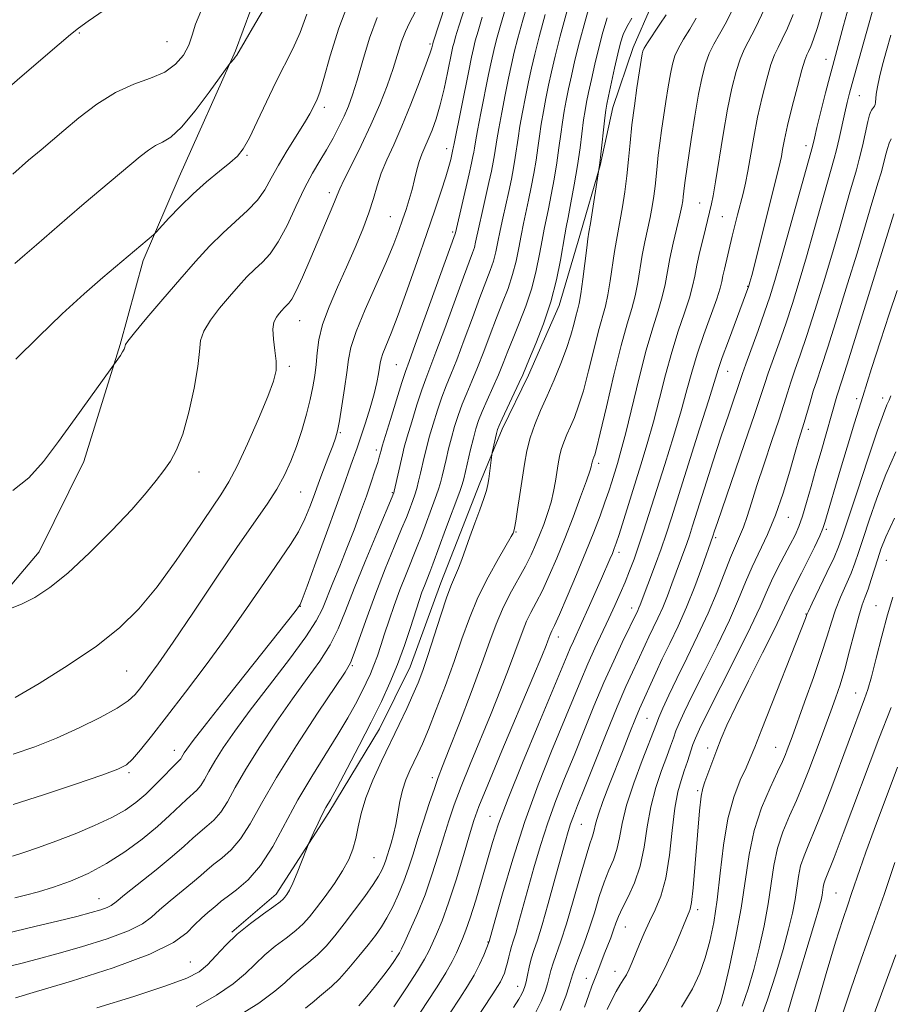
# Model space of a CAD drawing. Extents: x 2159800 to 2162700, y 304800 to 307700.
# Drawn here: x 2161195 to 2161354, y 305680 to 305859 of the extents above; entities that cross this region are included whole.
import ezdxf

# ---------------------------------------------------------------- set-up
doc = ezdxf.new("R2010")
doc.units = 0
doc.header["$MEASUREMENT"] = 0
for name, color, linetype, lineweight in [('BREAKLINE DTM HARD', 7, 'Continuous', 0), ('CONTOUR INDEX', 41, 'Continuous', 13), ('CONTOUR INTERMEDIATE', 44, 'Continuous', 0), ('SPOT ELEVATION DTM', 2, 'Continuous', 13)]:
    doc.layers.add(name, color=color, linetype=linetype, lineweight=lineweight)

msp = doc.modelspace()

# ---------------------------------------------------------------- linework, layer by layer
at = {"layer": 'BREAKLINE DTM HARD'}
for points in [[(2161262.58, 305944.94, 1104.73), (2161256.27, 305912.28, 1102.07), (2161248.84, 305891.33, 1101.9), (2161241.43, 305872.4, 1101.02), (2161234.42, 305853.47, 1100.13), (2161224.14, 305830.53, 1098.83), (2161217.57, 305815.23, 1097.62), (2161213.41, 305799.91, 1096.13), (2161206.78, 305778.56, 1095.36), (2161198.58, 305762.06, 1095), (2161181.87, 305742.4, 1093.34), (2161170.06, 305729.16, 1092.09), (2161157.05, 305717.95, 1091.52), (2161143.71, 305716.43, 1091.56), (2161121.53, 305721.85, 1091.32)], [(2161310.38, 305861.76, 1071.28), (2161307.03, 305854.1, 1070.63), (2161303.29, 305843.17, 1071.36), (2161301.01, 305832.58, 1071.94), (2161297.26, 305819.81, 1072.6), (2161293.51, 305807.05, 1073.48), (2161287.93, 305794.3, 1073.51), (2161283.1, 305784.46, 1073.59), (2161279.01, 305774.62, 1074.5), (2161274.9, 305764.05, 1074.5), (2161271.92, 305756.4, 1074.65), (2161266.32, 305741.09, 1075.01), (2161260.75, 305729.8, 1075.08), (2161251.5, 305714.51, 1075.63), (2161241.88, 305699.6, 1076.55), (2161233.78, 305692.71, 1076.15)]]:
    msp.add_polyline3d(points, dxfattribs=at)
at = {"layer": 'CONTOUR INDEX', "flags": 128}
for points, elevation in [([(2161193.884, 305725.165), (2161197.795, 305726.51), (2161201.783, 305728.102), (2161205.892, 305729.949), (2161209.736, 305731.851), (2161212.8249, 305733.553), (2161214.832, 305734.891), (2161216.104, 305736.061), (2161217.156, 305737.348), (2161218.462, 305739.068), (2161220.342, 305741.664), (2161223.077, 305745.607), (2161226.785, 305751.102), (2161230.93, 305757.287), (2161234.812, 305763.027), (2161240.204, 305770.804), (2161241.974, 305773.533), (2161243.383, 305776.075), (2161244.548, 305778.624), (2161245.569, 305781.32), (2161246.519, 305784.233), (2161247.369, 305787.176), (2161248.065, 305789.895), (2161248.569, 305792.212), (2161248.911, 305794.258), (2161249.138, 305796.243), (2161249.325, 305798.36), (2161249.655, 305800.751), (2161250.338, 305803.543), (2161251.512, 305806.806), (2161253.032, 305810.379), (2161254.68, 305814.043), (2161256.26, 305817.6), (2161257.659, 305820.927), (2161258.787, 305823.92), (2161259.605, 305826.525), (2161260.281, 305828.878), (2161261.035, 305831.166), (2161262.0421, 305833.583), (2161263.31, 305836.356), (2161264.803, 305839.722), (2161266.449, 305843.745), (2161268.021, 305847.809), (2161269.256, 305851.129), (2161269.967, 305853.126), (2161270.27, 305854.065), (2161270.436, 305854.772), (2161270.521, 305855.049), (2161278.561, 305879.659)], 1090), ([(2161194.197, 305814.697), (2161195.998, 305816.265), (2161198.118, 305818.089), (2161203.688, 305822.93), (2161206.799, 305825.611), (2161209.857, 305828.203), (2161217.024, 305834.182), (2161218.544, 305835.364), (2161219.851, 305836.196), (2161221.135, 305836.824), (2161222.627, 305837.743), (2161224.57, 305839.535), (2161227.065, 305842.521), (2161229.657, 305845.966), (2161233.388, 305851.151), (2161233.583, 305851.379), (2161234.124, 305851.973), (2161234.404, 305852.32), (2161234.662, 305852.713), (2161236.203, 305855.342), (2161237.986, 305858.347), (2161240.086, 305861.944)], 1100), ([(2161192.442, 305686.317), (2161195.284, 305686.997), (2161198.25, 305687.7461), (2161201.841, 305688.723), (2161206.319, 305690.024), (2161210.99, 305691.499), (2161214.92, 305692.939), (2161217.46, 305694.202), (2161219.095, 305695.417), (2161220.593, 305696.785), (2161222.5239, 305698.43), (2161226.622, 305701.7711), (2161228.083, 305703.037), (2161229.2539, 305704.079), (2161230.458, 305705.076), (2161231.941, 305706.211), (2161233.632, 305707.685), (2161235.381, 305709.701), (2161237.13, 305712.461), (2161239.184, 305716.142), (2161241.938, 305720.9199), (2161245.574, 305726.738), (2161249.42, 305732.62), (2161254.453, 305740.155), (2161255.413, 305741.831), (2161256.125, 305743.616), (2161258.454, 305750.247), (2161260.036, 305754.551), (2161261.765, 305758.961), (2161263.422, 305763.019), (2161264.763, 305766.257), (2161265.618, 305768.3621), (2161266.113, 305769.637), (2161266.787, 305771.444), (2161267.148, 305772.468), (2161267.513, 305773.64), (2161267.867, 305774.9771), (2161268.2101, 305776.422), (2161268.883, 305779.384), (2161269.282, 305781.013), (2161269.809, 305782.973), (2161270.506, 305785.363), (2161271.308, 305787.928), (2161272.1239, 305790.325), (2161272.904, 305792.363), (2161273.753, 305794.445), (2161274.818, 305797.123), (2161276.181, 305800.737), (2161277.669, 305804.763), (2161279.048, 305808.463), (2161280.938, 305813.384), (2161281.524, 305815.134), (2161281.959, 305816.842), (2161282.33, 305818.656), (2161282.73, 305820.685), (2161283.225, 305822.9869), (2161284.312, 305827.849), (2161284.782, 305830.089), (2161285.176, 305832.1369), (2161285.493, 305834.009), (2161286.009, 305837.579), (2161286.349, 305839.714), (2161286.821, 305842.303), (2161287.3749, 305845.123), (2161287.933, 305847.858), (2161288.456, 305850.325), (2161289.051, 305852.89), (2161289.8619, 305856.054), (2161290.971, 305860.101)], 1080), ([(2161247.224, 305678.809), (2161248.826, 305680.085), (2161249.772, 305680.952), (2161251.937, 305682.768), (2161253.399, 305684.173), (2161255.141, 305686.1), (2161256.969, 305688.284), (2161258.638, 305690.364), (2161259.969, 305692.087), (2161261.06, 305693.639), (2161262.074, 305695.311), (2161263.133, 305697.323), (2161264.196, 305699.597), (2161265.18, 305701.982), (2161266.035, 305704.381), (2161266.844, 305706.915), (2161267.726, 305709.757), (2161268.751, 305712.973), (2161269.806, 305716.19), (2161270.732, 305718.924), (2161271.455, 305720.941), (2161272.243, 305722.99), (2161273.45, 305726.068), (2161275.293, 305730.809), (2161277.436, 305736.405), (2161279.408, 305741.688), (2161280.868, 305745.773), (2161282.008, 305748.912), (2161283.149, 305751.643), (2161284.523, 305754.381), (2161287.339, 305759.485), (2161288.388, 305761.535), (2161289.2141, 305763.352), (2161289.949, 305765.143), (2161290.691, 305767.066), (2161291.404, 305769.087), (2161292.02, 305771.125), (2161292.488, 305773.1), (2161292.832, 305774.956), (2161293.309, 305778.1279), (2161293.549, 305779.477), (2161293.877, 305780.772), (2161294.34, 305782.091), (2161294.92, 305783.474), (2161295.578, 305784.9571), (2161296.29, 305786.616), (2161297.066, 305788.694), (2161297.929, 305791.474), (2161298.881, 305795.077), (2161299.84, 305798.957), (2161300.704, 305802.404), (2161301.9459, 305806.914), (2161302.41, 305808.972), (2161302.834, 305811.529), (2161303.598, 305816.881), (2161303.946, 305818.921), (2161304.6631, 305822.628), (2161305.067, 305825.012), (2161305.475, 305827.763), (2161305.843, 305830.693), (2161306.147, 305833.662), (2161306.4381, 305836.722), (2161306.785, 305839.975), (2161307.228, 305843.433), (2161307.702, 305846.742), (2161308.653, 305852.945), (2161308.764, 305853.411), (2161309.035, 305853.999), (2161309.636, 305854.978), (2161311.889, 305858.337), (2161313.024, 305860.081)], 1070), ([(2161277.654, 305675.722), (2161281.402, 305681.412), (2161282.264, 305682.751), (2161282.776, 305683.62), (2161283.171, 305684.404), (2161283.507, 305685.221), (2161283.797, 305686.124), (2161284.056, 305687.141), (2161284.299, 305688.194), (2161284.541, 305689.181), (2161284.8049, 305690.066), (2161285.133, 305691.075), (2161285.576, 305692.502), (2161286.173, 305694.58), (2161288.89, 305704.419), (2161290.09, 305708.513), (2161291.432, 305712.667), (2161292.91, 305716.716), (2161294.511, 305720.756), (2161296.217, 305724.948), (2161298.009, 305729.388), (2161299.846, 305733.904), (2161301.687, 305738.262), (2161303.466, 305742.226), (2161305.037, 305745.56), (2161307.854, 305751.409), (2161308.055, 305751.862), (2161308.273, 305752.408), (2161311.097, 305759.839), (2161312.126, 305762.65), (2161313.027, 305765.276), (2161314.002, 305768.293), (2161319.146, 305784.4939), (2161320.818, 305789.805), (2161322.53, 305795.3359), (2161323.278, 305797.525), (2161324.4, 305800.594), (2161328.148, 305810.601), (2161328.332, 305811.268), (2161328.646, 305812.481), (2161333.482, 305831.666), (2161333.849, 305833.174), (2161334.064, 305834.219), (2161334.288, 305835.4859), (2161334.6351, 305837.299), (2161335.203, 305839.896), (2161336.04, 305843.337), (2161336.979, 305846.977), (2161337.801, 305849.993), (2161338.346, 305851.798), (2161338.702, 305852.734), (2161339.015, 305853.379), (2161339.413, 305854.251), (2161339.947, 305855.639), (2161340.646, 305857.775), (2161341.541, 305860.831)], 1060), ([(2161302.299, 305678.573), (2161303.123, 305680.361), (2161303.906, 305681.876), (2161304.601, 305683.05), (2161305.216, 305684.01), (2161305.77, 305684.929), (2161306.29, 305685.964), (2161306.829, 305687.1999), (2161308.18, 305690.507), (2161309.039, 305692.521), (2161310.006, 305694.618), (2161311.052, 305696.761), (2161312.077, 305699.262), (2161312.964, 305702.519), (2161313.632, 305706.728), (2161314.153, 305711.2691), (2161314.638, 305715.318), (2161315.172, 305718.2669), (2161315.75, 305720.373), (2161316.343, 305722.109), (2161316.923, 305723.841), (2161317.93, 305726.929), (2161318.372, 305728.116), (2161319.128, 305729.757), (2161320.61, 305732.721), (2161323.042, 305737.508), (2161325.892, 305743.154), (2161328.442, 305748.328), (2161330.163, 305752.037), (2161331.292, 305754.631), (2161332.256, 305756.797), (2161333.381, 305759.066), (2161334.585, 305761.3509), (2161335.685, 305763.408), (2161336.551, 305765.0989), (2161337.258, 305766.7), (2161337.932, 305768.591), (2161338.676, 305771.055), (2161339.498, 305773.985), (2161340.381, 305777.175), (2161341.298, 305780.4141), (2161344.209, 305790.509), (2161345.167, 305793.472), (2161346.38, 305797.288), (2161348.338, 305803.538), (2161354.61, 305823.73)], 1050), ([(2161330.0949, 305676.311), (2161331.556, 305680.325), (2161333.055, 305685.011), (2161334.388, 305689.531), (2161335.392, 305693.229), (2161336.0941, 305696.181), (2161336.565, 305698.646), (2161337.183, 305702.874), (2161337.584, 305704.769), (2161338.204, 305706.635), (2161339.083, 305708.77), (2161340.24, 305711.522), (2161341.669, 305715.11), (2161343.25, 305719.224), (2161349.261, 305735.234), (2161349.846, 305736.979), (2161350.507, 305739.3029), (2161351.387, 305742.7001), (2161352.409, 305746.6969), (2161353.439, 305750.578), (2161354.383, 305753.805)], 1040)]:
    msp.add_lwpolyline(points, dxfattribs=dict(at, elevation=elevation))
at = {"layer": 'CONTOUR INTERMEDIATE', "flags": 128}
for points, elevation in [([(2161188.708, 305691.5581), (2161198.059, 305693.771), (2161201.972, 305694.712), (2161205.468, 305695.575), (2161208.082, 305696.26), (2161209.869, 305696.784), (2161211.015, 305697.194), (2161211.768, 305697.586), (2161212.639, 305698.247), (2161214.202, 305699.514), (2161219.958, 305704.0759), (2161222.9041, 305706.478), (2161225.095, 305708.382), (2161226.676, 305709.835), (2161227.967, 305710.994), (2161229.233, 305712.028), (2161230.499, 305713.147), (2161231.733, 305714.568), (2161232.955, 305716.497), (2161234.3911, 305719.069), (2161236.315, 305722.408), (2161238.897, 305726.525), (2161241.869, 305730.993), (2161244.859, 305735.276), (2161247.547, 305738.964), (2161249.842, 305742.161), (2161251.708, 305745.093), (2161253.174, 305748.02), (2161254.522, 305751.313), (2161256.099, 305755.372), (2161258.112, 305760.348), (2161260.213, 305765.405), (2161263.324, 305772.829), (2161263.403, 305773.15), (2161264.903, 305779.81), (2161265.247, 305781.157), (2161265.785, 305783.05), (2161266.6039, 305785.786), (2161267.561, 305788.878), (2161268.457, 305791.643), (2161269.175, 305793.671), (2161271.019, 305798.503), (2161272.621, 305802.848), (2161276.028, 305812.17), (2161277.691, 305816.614), (2161278.028, 305817.615), (2161278.268, 305818.5591), (2161278.901, 305821.545), (2161279.457, 305824.009), (2161280.701, 305829.441), (2161281.155, 305831.538), (2161281.476, 305833.163), (2161281.704, 305834.496), (2161282.114, 305837.239), (2161282.472, 305839.327), (2161283.019, 305842.209), (2161283.665, 305845.4659), (2161284.287, 305848.52), (2161284.804, 305850.985), (2161285.3189, 305853.226), (2161285.977, 305855.797), (2161286.881, 305859.091), (2161287.958, 305862.85)], 1082), ([(2161193.811, 305773.246), (2161196.748, 305775.602), (2161199.391, 305778.584), (2161202.127, 305782.231), (2161205.183, 305786.439), (2161212.974, 305797.247), (2161213.43, 305797.9031), (2161213.836, 305798.542), (2161214.093, 305799.046), (2161214.223, 305799.411), (2161214.274, 305799.665), (2161214.354, 305799.908), (2161214.804, 305800.546), (2161216.025, 305802.061), (2161218.266, 305804.753), (2161221.178, 305808.198), (2161224.26, 305811.791), (2161227.111, 305815.035), (2161229.718, 305817.862), (2161232.169, 305820.311), (2161236.643, 305824.362), (2161238.426, 305826.224), (2161239.795, 305828.156), (2161240.978, 305830.2631), (2161242.275, 305832.645), (2161243.882, 305835.324), (2161247.045, 305840.33), (2161248.032, 305842.01), (2161248.634, 305843.152), (2161249.368, 305844.677), (2161249.834, 305845.943), (2161250.58, 305848.434), (2161251.737, 305852.563), (2161253.308, 305857.644), (2161255.27, 305862.717)], 1096), ([(2161193.859, 305715.974), (2161199.393, 305717.7369), (2161205.212, 305719.685), (2161210.0409, 305721.353), (2161212.967, 305722.432), (2161214.535, 305723.246), (2161215.653, 305724.276), (2161217.099, 305725.948), (2161219.1241, 305728.46), (2161221.85, 305731.956), (2161225.299, 305736.458), (2161229.091, 305741.496), (2161232.748, 305746.482), (2161235.891, 305750.931), (2161240.798, 305758.084), (2161242.773, 305760.903), (2161244.479, 305763.401), (2161245.9131, 305765.761), (2161247.078, 305768.1), (2161247.9851, 305770.2681), (2161248.647, 305772.047), (2161249.498, 305774.417), (2161249.995, 305775.736), (2161251.499, 305779.604), (2161252.202, 305781.447), (2161252.686, 305782.829), (2161253.035, 305784.156), (2161253.3901, 305785.996), (2161253.849, 305788.718), (2161254.341, 305791.877), (2161254.755, 305794.828), (2161255.054, 305797.157), (2161255.507, 305799.387), (2161256.461, 305802.272), (2161258.119, 305806.296), (2161261.993, 305815.074), (2161263.336, 305818.288), (2161264.247, 305820.6819), (2161264.933, 305822.649), (2161265.564, 305824.521), (2161266.155, 305826.372), (2161266.683, 305828.212), (2161267.137, 305830.034), (2161267.554, 305831.765), (2161267.982, 305833.3149), (2161268.461, 305834.643), (2161269.0051, 305835.904), (2161269.6209, 305837.302), (2161270.309, 305839.013), (2161271.04, 305841.11), (2161271.782, 305843.6401), (2161272.497, 305846.5581), (2161273.128, 305849.457), (2161273.929, 305853.359), (2161274.132, 305854.283), (2161274.321, 305855.028), (2161274.611, 305856.06), (2161275.211, 305858.017), (2161276.349, 305861.586)], 1088), ([(2161209.146, 305678.88), (2161215.904, 305680.977), (2161221.735, 305682.902), (2161225.539, 305684.327), (2161227.782, 305685.484), (2161229.317, 305686.739), (2161230.873, 305688.371), (2161232.659, 305690.292), (2161234.76, 305692.327), (2161237.171, 305694.298), (2161239.5471, 305696.035), (2161241.454, 305697.369), (2161242.587, 305698.198), (2161243.149, 305698.6871), (2161243.466, 305699.065), (2161243.82, 305699.558), (2161244.294, 305700.359), (2161244.921, 305701.655), (2161245.702, 305703.514), (2161246.497, 305705.536), (2161247.501, 305708.164), (2161247.757, 305708.78), (2161248.739, 305710.927), (2161249.517, 305712.588), (2161250.286, 305714.159), (2161250.956, 305715.417), (2161251.751, 305716.837), (2161252.976, 305719.07), (2161254.818, 305722.54), (2161257.017, 305726.761), (2161259.197, 305731.021), (2161261.062, 305734.779), (2161262.636, 305738.17), (2161264.018, 305741.502), (2161265.283, 305744.967), (2161266.399, 305748.304), (2161267.974, 305753.2101), (2161268.474, 305754.698), (2161268.909, 305755.8979), (2161269.877, 305758.358), (2161270.457, 305759.862), (2161272.7529, 305766.133), (2161275.376, 305773.0711), (2161275.833, 305774.3801), (2161276.124, 305775.406), (2161277.351, 305780.725), (2161277.8581, 305782.82), (2161278.31, 305784.517), (2161278.801, 305786.027), (2161279.458, 305787.69), (2161280.362, 305789.747), (2161281.402, 305792.053), (2161282.4171, 305794.364), (2161283.3, 305796.516), (2161284.143, 305798.6661), (2161285.09, 305801.047), (2161286.2291, 305803.83), (2161287.431, 305806.924), (2161288.515, 305810.173), (2161289.34, 305813.408), (2161289.94, 305816.414), (2161290.389, 305818.964), (2161290.762, 305820.943), (2161291.5349, 305824.667), (2161292.037, 305827.193), (2161292.575, 305830.086), (2161293.072, 305833.034), (2161293.47, 305835.776), (2161293.797, 305838.26), (2161294.102, 305840.487), (2161294.426, 305842.491), (2161294.793, 305844.439), (2161295.225, 305846.533), (2161295.743, 305848.951), (2161296.392, 305851.787), (2161297.216, 305855.108), (2161298.228, 305858.872), (2161299.297, 305862.586)], 1076), ([(2161263.357, 305679.046), (2161265.638, 305682.527), (2161267.649, 305685.661), (2161268.935, 305687.791), (2161269.7039, 305689.2399), (2161270.33, 305690.582), (2161271.123, 305692.326), (2161272.132, 305694.742), (2161273.338, 305698.038), (2161274.694, 305702.241), (2161276.028, 305706.663), (2161277.137, 305710.433), (2161277.943, 305713.068), (2161278.871, 305715.628), (2161280.471, 305719.561), (2161283.066, 305725.7599), (2161288.701, 305739.132), (2161290.324, 305743.018), (2161291.121, 305744.9729), (2161291.462, 305745.863), (2161291.815, 305746.845), (2161291.971, 305747.217), (2161292.195, 305747.677), (2161292.655, 305748.649), (2161293.543, 305750.63), (2161294.966, 305753.912), (2161296.6909, 305757.974), (2161298.398, 305762.093), (2161299.829, 305765.676), (2161300.968, 305768.6619), (2161301.857, 305771.121), (2161302.547, 305773.139), (2161303.107, 305774.867), (2161304.142, 305778.186), (2161304.79, 305780.459), (2161305.655, 305783.807), (2161308.089, 305793.847), (2161309.394, 305798.902), (2161310.574, 305802.937), (2161311.568, 305806.065), (2161312.334, 305808.611), (2161312.863, 305810.882), (2161313.73, 305815.587), (2161314.326, 305818.3771), (2161315.523, 305823.525), (2161315.874, 305825.122), (2161316.062, 305826.131), (2161316.159, 305826.846), (2161316.37, 305828.932), (2161316.484, 305829.804), (2161317.604, 305837.285), (2161318.274, 305841.566), (2161318.956, 305845.609), (2161319.581, 305848.754), (2161320.201, 305851.112), (2161320.902, 305852.984), (2161321.757, 305854.677), (2161322.794, 305856.499), (2161324.0261, 305858.761), (2161325.431, 305861.6271)], 1066), ([(2161285.191, 305678.929), (2161286.143, 305680.466), (2161286.694, 305681.43), (2161287.029, 305682.115), (2161287.254, 305682.768), (2161287.4579, 305683.623), (2161287.714, 305684.842), (2161288.037, 305686.309), (2161288.428, 305687.836), (2161288.902, 305689.351), (2161289.529, 305691.244), (2161290.391, 305694.019), (2161291.52, 305697.944), (2161292.74, 305702.343), (2161294.598, 305709.1329), (2161295.145, 305711.043), (2161295.6, 305712.466), (2161296.113, 305713.863), (2161296.885, 305715.816), (2161298.133, 305718.937), (2161299.967, 305723.555), (2161302.091, 305728.867), (2161304.104, 305733.792), (2161305.693, 305737.491), (2161306.886, 305740.112), (2161307.799, 305742.048), (2161309.212, 305745.114), (2161309.903, 305746.585), (2161310.685, 305748.192), (2161311.536, 305749.972), (2161312.407, 305751.935), (2161313.259, 305754.07), (2161314.077, 305756.267), (2161314.852, 305758.393), (2161316.784, 305763.6051), (2161317.272, 305765.03), (2161317.854, 305766.834), (2161320.033, 305773.683), (2161321.575, 305778.48), (2161323.099, 305783.162), (2161324.388, 305787.042), (2161326.953, 305794.607), (2161327.5759, 305796.348), (2161329.823, 305802.49), (2161331.009, 305805.798), (2161331.975, 305808.635), (2161332.898, 305811.608), (2161334.0409, 305815.572), (2161335.562, 305821.002), (2161339.715, 305836.025), (2161340.08, 305837.567), (2161340.55, 305839.479), (2161342.143, 305845.821), (2161342.901, 305848.793), (2161343.428, 305850.814), (2161345.407, 305858.129), (2161346.621, 305862.503)], 1058), ([(2161288.939, 305677.46), (2161290.225, 305680.029), (2161290.966, 305681.859), (2161291.39, 305683.247), (2161292.012, 305685.691), (2161292.425, 305687.064), (2161293.8239, 305691.048), (2161294.853, 305694.234), (2161296.082, 305698.408), (2161297.338, 305702.825), (2161298.407, 305706.532), (2161299.131, 305708.832), (2161299.562, 305710.055), (2161299.804, 305710.785), (2161300.212, 305712.623), (2161300.68, 305714.232), (2161301.489, 305716.5241), (2161302.578, 305719.377), (2161305.166, 305725.962), (2161306.42, 305729.123), (2161307.46, 305731.7), (2161308.198, 305733.461), (2161311.133, 305739.997), (2161312.328, 305742.542), (2161313.713, 305745.387), (2161315.217, 305748.535), (2161316.759, 305752.008), (2161318.246, 305755.7319), (2161319.548, 305759.248), (2161321.569, 305764.945), (2161321.876, 305765.898), (2161322.396, 305767.441), (2161327.364, 305781.868), (2161329.175, 305787.166), (2161330.323, 305790.605), (2161331.032, 305792.773), (2161331.68, 305794.689), (2161333.657, 305800.228), (2161334.8519, 305803.67), (2161336.066, 305807.361), (2161337.318, 305811.39), (2161338.654, 305815.904), (2161340.078, 305820.895), (2161343.714, 305833.842), (2161344.111, 305835.404), (2161344.592, 305837.489), (2161345.644, 305842.173), (2161346.087, 305844.062), (2161346.509, 305845.737), (2161346.986, 305847.502), (2161349.14, 305855.145), (2161350.086, 305858.583), (2161351.1309, 305862.337)], 1056), ([(2161191.6711, 305845.579), (2161195.108, 305848.565), (2161202.275, 305854.725), (2161204.3201, 305856.461), (2161205.759, 305857.594), (2161207.566, 305858.8779), (2161210.45, 305860.905)], 1104), ([(2161193.741, 305706.555), (2161195.828, 305707.23), (2161198.48, 305708.149), (2161201.634, 305709.302), (2161205.1661, 305710.661), (2161208.717, 305712.128), (2161211.866, 305713.584), (2161214.3161, 305714.955), (2161216.268, 305716.343), (2161218.0479, 305717.891), (2161219.884, 305719.666), (2161224.233, 305724.07), (2161224.437, 305724.303), (2161224.606, 305724.568), (2161225.069, 305725.384), (2161225.532, 305726.086), (2161226.69, 305727.64), (2161229.134, 305730.776), (2161233.144, 305735.845), (2161245.347, 305751.214), (2161246.137, 305752.275), (2161246.231, 305752.469), (2161246.595, 305753.407), (2161247.504, 305755.844), (2161249.109, 305760.1919), (2161251.045, 305765.474), (2161252.823, 305770.3699), (2161254.0699, 305773.868), (2161255.473, 305777.869), (2161256.635, 305781.035), (2161257.342, 305783.059), (2161258.174, 305785.596), (2161259.024, 305788.351), (2161259.753, 305790.922), (2161260.256, 305792.987), (2161260.562, 305794.549), (2161260.734, 305795.692), (2161260.843, 305796.529), (2161260.999, 305797.3), (2161261.321, 305798.277), (2161262.839, 305801.982), (2161264.131, 305805.319), (2161265.787, 305809.878), (2161267.61, 305815.071), (2161269.354, 305820.133), (2161270.817, 305824.432), (2161271.967, 305827.876), (2161272.814, 305830.509), (2161273.377, 305832.393), (2161273.721, 305833.665), (2161274.126, 305835.471), (2161274.168, 305835.727), (2161274.326, 305836.558), (2161276.995, 305849.845), (2161277.501, 305852.305), (2161277.855, 305853.897), (2161278.2061, 305855.285), (2161278.701, 305857.07), (2161279.46, 305859.628)], 1086), ([(2161193.798, 305830.99), (2161196.69, 305833.511), (2161198.953, 305835.456), (2161203.097, 305838.955), (2161205.873, 305841.265), (2161209.106, 305843.732), (2161212.521, 305845.8809), (2161215.859, 305847.386), (2161218.918, 305848.497), (2161221.513, 305849.613), (2161223.502, 305851.04), (2161224.932, 305852.724), (2161225.895, 305854.521), (2161226.528, 305856.344), (2161227.142, 305858.331), (2161228.091, 305860.68)], 1102), ([(2161194.171, 305698.969), (2161196.084, 305699.432), (2161198.474, 305700.069), (2161201.246, 305700.916), (2161204.308, 305702.014), (2161207.565, 305703.421), (2161210.922, 305705.195), (2161214.266, 305707.347), (2161217.418, 305709.681), (2161220.178, 305711.954), (2161222.401, 305713.956), (2161225.477, 305716.912), (2161227.366, 305718.608), (2161228.085, 305719.435), (2161228.781, 305720.533), (2161229.597, 305721.9959), (2161230.692, 305723.896), (2161232.219, 305726.311), (2161234.319, 305729.366), (2161237.128, 305733.192), (2161240.64, 305737.774), (2161244.271, 305742.49), (2161247.291, 305746.571), (2161249.187, 305749.486), (2161250.292, 305751.674), (2161252.217, 305756.434), (2161253.466, 305759.488), (2161254.787, 305762.777), (2161256.073, 305766.109), (2161257.267, 305769.323), (2161258.324, 305772.264), (2161259.205, 305774.796), (2161259.895, 305776.8509), (2161260.388, 305778.379), (2161260.688, 305779.366), (2161260.845, 305779.94), (2161260.9981, 305780.572), (2161261.222, 305781.3431), (2161262.702, 305786.208), (2161263.815, 305789.828), (2161264.79, 305792.961), (2161265.446, 305794.979), (2161266.105, 305796.836), (2161267.219, 305799.883), (2161274.532, 305820.095), (2161274.577, 305820.276), (2161277.089, 305831.032), (2161277.528, 305832.986), (2161277.776, 305834.189), (2161277.915, 305834.984), (2161278.029, 305835.737), (2161278.22, 305836.898), (2161278.596, 305838.94), (2161279.217, 305842.116), (2161280.641, 305849.183), (2161281.153, 305851.645), (2161281.5871, 305853.562), (2161282.092, 305855.541), (2161282.791, 305858.081), (2161283.709, 305861.239)], 1084), ([(2161194.226, 305735.493), (2161198.615, 305738.089), (2161203.92, 305741.378), (2161209.0771, 305744.868), (2161213.284, 305748.215), (2161216.792, 305751.69), (2161220.115, 305755.7131), (2161223.607, 305760.495), (2161226.9811, 305765.397), (2161231.755, 305772.481), (2161233.23, 305774.85), (2161234.738, 305777.715), (2161236.64, 305781.77), (2161238.66, 305786.338), (2161240.358, 305790.398), (2161241.397, 305793.208), (2161241.846, 305795.141), (2161241.871, 305796.848), (2161241.646, 305798.815), (2161241.375, 305800.873), (2161241.264, 305802.685), (2161241.466, 305804), (2161241.895, 305804.9009), (2161242.409, 305805.558), (2161242.894, 305806.11), (2161243.338, 305806.591), (2161244.179, 305807.431), (2161244.724, 305808.195), (2161245.523, 305809.697), (2161246.656, 305812.184), (2161248.003, 305815.31), (2161251.727, 305824.041), (2161252.51, 305825.915), (2161253.005, 305827.174), (2161253.483, 305828.332), (2161254.287, 305830.035), (2161255.651, 305832.744), (2161257.379, 305836.203), (2161259.166, 305839.972), (2161260.761, 305843.667), (2161262.107, 305847.125), (2161263.199, 305850.24), (2161264.761, 305855.172), (2161265.438, 305856.996), (2161266.213, 305858.569), (2161267.288, 305860.693)], 1092), ([(2161194.294, 305680.731), (2161198.099, 305681.843), (2161204.522, 305683.779), (2161212.106, 305686.213), (2161218.825, 305688.685), (2161223.152, 305690.818), (2161225.55, 305692.587), (2161226.983, 305694.056), (2161228.235, 305695.277), (2161229.387, 305696.275), (2161230.341, 305697.064), (2161231.071, 305697.691), (2161231.832, 305698.3231), (2161232.949, 305699.159), (2161234.649, 305700.3951), (2161236.765, 305702.223), (2161239.029, 305704.834), (2161241.24, 305708.328), (2161245.804, 305716.807), (2161248.341, 305721.111), (2161253.137, 305728.744), (2161254.938, 305731.776), (2161256.326, 305734.295), (2161257.413, 305736.397), (2161258.302, 305738.188), (2161259.052, 305739.803), (2161259.71, 305741.3911), (2161260.327, 305743.084), (2161260.958, 305744.972), (2161261.661, 305747.131), (2161262.479, 305749.606), (2161263.413, 305752.318), (2161264.449, 305755.154), (2161265.559, 305757.996), (2161267.61, 305763.06), (2161268.37, 305765.0159), (2161270.892, 305771.785), (2161271.445, 305773.356), (2161271.85, 305774.678), (2161272.167, 305775.914), (2161272.862, 305778.958), (2161273.316, 305780.869), (2161273.833, 305782.897), (2161274.408, 305784.94), (2161275.055, 305786.978), (2161275.791, 305789.008), (2161276.633, 305791.055), (2161277.578, 305793.249), (2161278.618, 305795.744), (2161279.74, 305798.627), (2161280.906, 305801.715), (2161282.0691, 305804.755), (2161283.181, 305807.5539), (2161284.185, 305810.154), (2161285.0191, 305812.653), (2161285.649, 305815.125), (2161286.135, 305817.535), (2161286.56, 305819.824), (2161286.994, 305821.965), (2161287.924, 305826.258), (2161288.41, 305828.641), (2161288.875, 305831.112), (2161289.282, 305833.522), (2161289.61, 305835.766), (2161289.903, 305837.92), (2161290.225, 305840.101), (2161290.623, 305842.397), (2161291.084, 305844.781), (2161291.579, 305847.195), (2161292.106, 305849.6609), (2161292.773, 305852.519), (2161293.713, 305856.1901), (2161294.985, 305860.843)], 1078), ([(2161194.374, 305797.208), (2161198.469, 305801.312), (2161202.808, 305805.513), (2161206.815, 305809.177), (2161210.205, 305812.121), (2161219.49, 305819.928), (2161219.95, 305820.393), (2161222.277, 305822.9521), (2161224.32, 305825.102), (2161226.691, 305827.417), (2161229.165, 305829.5991), (2161231.493, 305831.515), (2161233.418, 305833.077), (2161234.786, 305834.301), (2161235.851, 305835.629), (2161236.969, 305837.6089), (2161238.406, 305840.599), (2161240.076, 305844.192), (2161241.803, 305847.794), (2161244.93, 305853.875), (2161246.26, 305856.858), (2161247.468, 305860.179)], 1098), ([(2161264.903, 305673.054), (2161269.377, 305679.846), (2161271.219, 305682.693), (2161272.822, 305685.289), (2161273.97, 305687.343), (2161274.755, 305688.937), (2161275.889, 305691.484), (2161276.504, 305693.03), (2161277.286, 305695.299), (2161278.2891, 305698.534), (2161279.392, 305702.278), (2161281.3409, 305709.036), (2161282.456, 305712.432), (2161284.207, 305717.102), (2161286.834, 305723.617), (2161289.803, 305730.785), (2161294.969, 305743.187), (2161295.543, 305744.534), (2161296.099, 305745.758), (2161297.673, 305749.167), (2161298.8299, 305751.74), (2161301.247, 305757.205), (2161302.7731, 305760.729), (2161303.225, 305761.807), (2161303.566, 305762.665), (2161303.922, 305763.671), (2161304.43, 305765.239), (2161308.402, 305777.948), (2161309.566, 305781.772), (2161310.709, 305785.806), (2161311.813, 305790.06), (2161312.912, 305794.37), (2161314.056, 305798.531), (2161315.257, 305802.351), (2161316.391, 305805.692), (2161317.2961, 305808.431), (2161317.873, 305810.538), (2161318.261, 305812.372), (2161318.66, 305814.386), (2161319.211, 305816.871), (2161319.829, 305819.478), (2161321.303, 305825.569), (2161321.599, 305827.004), (2161322.046, 305829.56), (2161323.44, 305838.233), (2161324.246, 305842.86), (2161325.03, 305846.698), (2161325.789, 305849.702), (2161326.535, 305851.987), (2161327.301, 305853.748), (2161329.393, 305857.7989), (2161330.919, 305861.018)], 1064), ([(2161271.872, 305675.294), (2161275.396, 305680.645), (2161276.794, 305682.846), (2161277.9759, 305684.873), (2161278.964, 305686.798), (2161279.741, 305688.486), (2161280.761, 305690.986), (2161281.849, 305694.928), (2161283.183, 305699.704), (2161285.0351, 305705.9821), (2161287.264, 305712.868), (2161289.707, 305719.569), (2161292.136, 305725.696), (2161297.442, 305738.616), (2161298.73, 305741.634), (2161300.045, 305744.53), (2161302.59, 305749.9121), (2161303.688, 305752.291), (2161304.664, 305754.489), (2161305.549, 305756.571), (2161306.376, 305758.612), (2161307.1849, 305760.745), (2161308.017, 305763.111), (2161308.92, 305765.862), (2161312.765, 305778.0449), (2161314.354, 305783.127), (2161315.764, 305787.806), (2161316.835, 305791.617), (2161317.736, 305794.892), (2161318.717, 305798.159), (2161319.94, 305801.764), (2161322.258, 305808.2499), (2161322.876, 305810.166), (2161323.189, 305811.388), (2161323.402, 305812.419), (2161323.673, 305813.641), (2161325.113, 305819.694), (2161326.086, 305823.597), (2161327.0779, 305827.472), (2161327.514, 305829.317), (2161327.96, 305831.538), (2161329.034, 305837.753), (2161329.724, 305841.378), (2161330.535, 305845.018), (2161331.384, 305848.339), (2161332.168, 305850.99), (2161332.823, 305852.773), (2161333.454, 305854.112), (2161334.2041, 305855.589), (2161335.166, 305857.635), (2161336.231, 305860.091)], 1062), ([(2161193.083, 305751.6), (2161195.369, 305752.507), (2161197.809, 305753.739), (2161200.561, 305755.546), (2161203.861, 305758.221), (2161207.801, 305761.89), (2161211.889, 305766.002), (2161215.491, 305769.834), (2161218.133, 305772.833), (2161219.982, 305775.11), (2161221.366, 305776.94), (2161222.568, 305778.641), (2161223.694, 305780.678), (2161224.802, 305783.557), (2161225.913, 305787.545), (2161226.891, 305791.962), (2161227.5621, 305795.889), (2161227.849, 305798.66), (2161228.071, 305800.622), (2161228.645, 305802.373), (2161229.866, 305804.376), (2161231.536, 305806.55), (2161233.335, 305808.674), (2161235.003, 305810.572), (2161236.528, 305812.226), (2161237.962, 305813.659), (2161239.355, 305814.958), (2161240.765, 305816.474), (2161242.25, 305818.619), (2161243.8411, 305821.641), (2161245.471, 305825.11), (2161247.044, 305828.43), (2161248.487, 305831.15), (2161249.812, 305833.4), (2161251.055, 305835.456), (2161252.235, 305837.532), (2161253.322, 305839.594), (2161254.27, 305841.549), (2161255.0659, 305843.387), (2161255.811, 305845.4471), (2161256.638, 305848.155), (2161257.655, 305851.755), (2161258.874, 305855.7779), (2161260.281, 305859.5739)], 1094), ([(2161227.2461, 305679.091), (2161230.985, 305681.199), (2161233.993, 305683.247), (2161236.243, 305685.136), (2161238.038, 305686.8841), (2161239.7639, 305688.535), (2161241.697, 305690.12), (2161243.677, 305691.612), (2161245.436, 305692.97), (2161246.798, 305694.201), (2161247.966, 305695.502), (2161249.234, 305697.121), (2161250.802, 305699.212), (2161252.48, 305701.564), (2161253.985, 305703.874), (2161255.097, 305705.921), (2161255.863, 305707.817), (2161256.397, 305709.752), (2161256.829, 305711.9009), (2161257.358, 305714.357), (2161258.197, 305717.196), (2161259.4909, 305720.441), (2161261.086, 305723.906), (2161264.312, 305730.569), (2161265.681, 305733.471), (2161266.831, 305735.998), (2161267.761, 305738.181), (2161268.607, 305740.411), (2161269.541, 305743.165), (2161271.888, 305750.529), (2161272.998, 305753.847), (2161273.872, 305756.136), (2161275.162, 305759.074), (2161275.764, 305760.678), (2161277.208, 305764.83), (2161278.119, 305767.313), (2161279.031, 305769.7569), (2161279.775, 305771.817), (2161280.233, 305773.264), (2161280.48, 305774.342), (2161280.644, 305775.411), (2161281.23, 305779.799), (2161281.301, 305780.207), (2161282.098, 305783.695), (2161282.276, 305784.3761), (2161282.556, 305785.112), (2161283.125, 305786.372), (2161286.217, 305792.984), (2161286.86, 305794.406), (2161288.111, 305797.34), (2161289.276, 305800.106), (2161290.678, 305803.694), (2161292.011, 305807.692), (2161293.031, 305811.691), (2161293.745, 305815.2931), (2161294.531, 305819.921), (2161294.798, 305821.321), (2161295.147, 305823.075), (2161295.665, 305825.745), (2161296.275, 305829.061), (2161296.861, 305832.547), (2161297.33, 305835.786), (2161297.978, 305840.874), (2161298.228, 305842.585), (2161298.503, 305844.097), (2161298.871, 305845.87), (2161299.381, 305848.242), (2161300.01, 305851.055), (2161300.719, 305854.026), (2161301.472, 305856.901), (2161302.255, 305859.521)], 1074), ([(2161234.188, 305676.915), (2161238.668, 305679.7551), (2161241.613, 305681.902), (2161243.417, 305683.476), (2161244.768, 305684.744), (2161246.222, 305685.943), (2161247.807, 305687.19), (2161249.417, 305688.572), (2161250.983, 305690.168), (2161252.573, 305692.035), (2161254.292, 305694.221), (2161256.179, 305696.707), (2161258.024, 305699.206), (2161259.551, 305701.362), (2161260.561, 305702.916), (2161261.157, 305703.999), (2161261.52, 305704.841), (2161261.807, 305705.646), (2161262.833, 305708.908), (2161263.283, 305710.484), (2161263.71, 305712.319), (2161264.081, 305714.381), (2161264.457, 305716.534), (2161264.9279, 305718.618), (2161265.552, 305720.506), (2161266.276, 305722.203), (2161267.732, 305725.2459), (2161268.549, 305727.076), (2161269.635, 305729.684), (2161271.087, 305733.346), (2161272.7369, 305737.67), (2161274.346, 305742.095), (2161275.756, 305746.185), (2161277.12, 305750.003), (2161278.669, 305753.74), (2161280.532, 305757.476), (2161282.4171, 305760.859), (2161284.772, 305764.874), (2161285.107, 305765.476), (2161285.191, 305765.664), (2161285.248, 305765.854), (2161285.36, 305766.402), (2161285.575, 305767.652), (2161285.919, 305769.812), (2161286.341, 305772.559), (2161287.155, 305778.078), (2161287.591, 305780.52), (2161288.191, 305782.891), (2161289.041, 305785.308), (2161290.103, 305787.844), (2161291.31, 305790.563), (2161292.586, 305793.482), (2161293.813, 305796.432), (2161294.861, 305799.197), (2161295.638, 305801.594), (2161296.183, 305803.562), (2161296.57, 305805.074), (2161296.87, 305806.195), (2161297.143, 305807.373), (2161297.447, 305809.152), (2161297.819, 305811.853), (2161298.532, 305817.528), (2161298.755, 305819.185), (2161298.9451, 305820.405), (2161299.202, 305821.976), (2161300.866, 305832.657), (2161301.045, 305834.107), (2161301.854, 305841.261), (2161302.03, 305842.6791), (2161302.212, 305843.754), (2161302.517, 305845.208), (2161303.629, 305850.323), (2161304.222, 305852.945), (2161304.715, 305854.929), (2161305.2119, 305856.4551), (2161305.862, 305857.865), (2161306.767, 305859.445)], 1072), ([(2161256.976, 305679.2759), (2161258.406, 305680.937), (2161260.017, 305682.909), (2161261.517, 305684.824), (2161262.6739, 305686.38), (2161263.488, 305687.547), (2161264.019, 305688.36), (2161264.356, 305688.927), (2161264.71, 305689.63), (2161265.318, 305690.918), (2161266.345, 305693.121), (2161267.652, 305696.083), (2161269.028, 305699.522), (2161270.296, 305703.167), (2161271.4279, 305706.771), (2161272.432, 305710.095), (2161273.347, 305713.02), (2161274.339, 305715.909), (2161275.601, 305719.243), (2161277.2611, 305723.351), (2161281.0759, 305732.6), (2161282.808, 305736.913), (2161284.278, 305740.689), (2161285.435, 305743.775), (2161286.912, 305747.879), (2161287.56, 305749.43), (2161288.359, 305751.029), (2161289.325, 305752.854), (2161290.441, 305755.058), (2161291.69, 305757.758), (2161293.055, 305760.937), (2161294.5199, 305764.542), (2161296.036, 305768.433), (2161297.432, 305772.125), (2161298.503, 305775.042), (2161299.109, 305776.781), (2161299.361, 305777.61), (2161299.432, 305777.965), (2161299.508, 305778.438), (2161299.563, 305778.654), (2161299.64, 305778.873), (2161299.846, 305779.351), (2161299.993, 305779.75), (2161300.319, 305780.956), (2161300.998, 305783.752), (2161302.125, 305788.56), (2161303.498, 305794.351), (2161304.839, 305799.733), (2161305.923, 305803.66), (2161306.749, 305806.456), (2161307.372, 305808.791), (2161307.848, 305811.206), (2161308.664, 305816.234), (2161309.136, 305818.649), (2161310.093, 305823.076), (2161310.471, 305825.067), (2161310.769, 305826.947), (2161311.001, 305828.769), (2161311.187, 305830.587), (2161311.365, 305832.461), (2161311.577, 305834.454), (2161311.856, 305836.619), (2161312.196, 305838.977), (2161312.995, 305844.274), (2161313.411, 305846.946), (2161313.805, 305849.277), (2161314.173, 305851.083), (2161314.618, 305852.555), (2161315.269, 305853.981), (2161316.209, 305855.595), (2161317.342, 305857.418), (2161318.525, 305859.421)], 1068), ([(2161293.698, 305678.4), (2161294.713, 305681.006), (2161295.321, 305682.872), (2161295.684, 305684.093), (2161295.987, 305685.074), (2161296.421, 305686.292), (2161297.124, 305688.122), (2161298.024, 305690.504), (2161298.994, 305693.273), (2161299.933, 305696.248), (2161300.837, 305699.184), (2161301.726, 305701.823), (2161302.602, 305703.9929), (2161303.4, 305705.882), (2161304.04, 305707.766), (2161304.498, 305709.909), (2161305, 305712.535), (2161305.828, 305715.852), (2161307.1501, 305719.9), (2161308.669, 305724.025), (2161311.245, 305730.714), (2161311.713, 305731.866), (2161312.437, 305733.552), (2161313.505, 305735.911), (2161314.956, 305738.965), (2161316.785, 305742.675), (2161318.783, 305746.766), (2161320.6959, 305750.904), (2161322.319, 305754.783), (2161324.751, 305761.034), (2161325.664, 305763.172), (2161326.443, 305764.8981), (2161327.137, 305766.571), (2161327.809, 305768.527), (2161328.582, 305770.996), (2161329.593, 305774.187), (2161330.911, 305778.158), (2161332.334, 305782.367), (2161333.593, 305786.126), (2161334.495, 305788.938), (2161335.16, 305791.081), (2161335.783, 305793.029), (2161336.536, 305795.221), (2161337.491, 305797.966), (2161338.695, 305801.543), (2161340.157, 305806.087), (2161341.739, 305811.173), (2161343.267, 305816.236), (2161344.594, 305820.788), (2161346.563, 305827.7), (2161347.761, 305831.791), (2161348.278, 305833.729), (2161348.843, 305836.095), (2161349.866, 305840.57), (2161350.173, 305841.793), (2161350.371, 305842.393), (2161350.533, 305842.681), (2161350.901, 305843.162), (2161351.057, 305843.405), (2161351.158, 305843.667), (2161351.226, 305844.042), (2161351.393, 305845.577), (2161351.59, 305846.907), (2161351.951, 305848.689), (2161352.519, 305850.945), (2161353.239, 305853.558), (2161354.031, 305856.377)], 1054), ([(2161298.12, 305679.039), (2161298.898, 305681.269), (2161299.476, 305682.84), (2161300.334, 305684.959), (2161300.757, 305686.05), (2161301.75, 305688.672), (2161302.927, 305691.686), (2161303.451, 305693.088), (2161303.878, 305694.318), (2161304.349, 305695.573), (2161305.045, 305697.114), (2161306.073, 305699.154), (2161307.239, 305701.709), (2161308.275, 305704.746), (2161308.998, 305708.202), (2161309.568, 305711.887), (2161310.233, 305715.585), (2161311.161, 305719.083), (2161312.209, 305722.199), (2161313.158, 305724.756), (2161313.846, 305726.657), (2161314.353, 305728.109), (2161314.821, 305729.398), (2161315.405, 305730.834), (2161316.316, 305732.834), (2161317.783, 305735.843), (2161319.913, 305740.092), (2161322.3369, 305744.96), (2161324.569, 305749.616), (2161326.25, 305753.426), (2161327.545, 305756.553), (2161328.747, 305759.356), (2161331.532, 305765.232), (2161332.9941, 305768.746), (2161334.38, 305772.78), (2161335.605, 305776.828), (2161336.585, 305780.246), (2161337.274, 305782.587), (2161338.221, 305785.691), (2161339.2959, 305789.413), (2161339.887, 305791.369), (2161340.509, 305793.271), (2161341.325, 305795.705), (2161342.537, 305799.415), (2161344.248, 305804.812), (2161346.16, 305810.956), (2161347.88, 305816.569), (2161349.1099, 305820.68), (2161350.587, 305825.715), (2161351.756, 305829.5001), (2161352.268, 305831.242), (2161352.704, 305832.895), (2161353.078, 305834.394), (2161353.416, 305835.658), (2161353.744, 305836.637), (2161354.0999, 305837.409)], 1052), ([(2161307.404, 305677.145), (2161309.311, 305679.906), (2161311.309, 305683.196), (2161313.179, 305686.888), (2161314.774, 305690.475), (2161317.042, 305695.99), (2161317.241, 305696.43), (2161317.4299, 305696.911), (2161317.663, 305698.113), (2161317.966, 305700.761), (2161318.35, 305705.2191), (2161318.761, 305710.398), (2161319.131, 305714.845), (2161319.4189, 305717.509), (2161319.712, 305718.95), (2161320.124, 305720.127), (2161322.272, 305725.977), (2161323.069, 305728.032), (2161324.117, 305730.459), (2161325.73, 305733.862), (2161328.062, 305738.553), (2161330.644, 305743.677), (2161332.851, 305748.087), (2161334.224, 305750.938), (2161335.474, 305753.709), (2161336.049, 305754.869), (2161337.748, 305758.176), (2161338.909, 305760.522), (2161340.089, 305762.963), (2161341.0519, 305765.0131), (2161341.642, 305766.365), (2161342.017, 305767.419), (2161344.883, 305777.169), (2161346.077, 305781.18), (2161347.421, 305785.635), (2161348.901, 305790.452), (2161350.492, 305795.519), (2161352.128, 305800.6), (2161353.73, 305805.429), (2161355.221, 305809.765)], 1048), ([(2161315.85, 305679.005), (2161317.835, 305682.3439), (2161319.176, 305685.241), (2161320.149, 305688.0299), (2161320.984, 305691.03), (2161321.723, 305694.477), (2161322.358, 305698.593), (2161322.912, 305703.454), (2161323.51, 305708.588), (2161324.306, 305713.377), (2161325.387, 305717.326), (2161326.573, 305720.402), (2161327.618, 305722.693), (2161328.389, 305724.433), (2161329.207, 305726.46), (2161330.501, 305729.759), (2161338.479, 305749.95), (2161338.732, 305750.633), (2161339.014, 305751.253), (2161339.705, 305752.704), (2161342.384, 305758.287), (2161343.668, 305761.027), (2161344.519, 305762.986), (2161345.241, 305764.9811), (2161347.9319, 305773.19), (2161349.857, 305779.012), (2161351.568, 305784.086), (2161352.692, 305787.26), (2161353.333, 305788.901), (2161353.712, 305789.756), (2161354.056, 305790.563)], 1046), ([(2161322.225, 305678.058), (2161322.965, 305679.715), (2161323.627, 305682.254), (2161324.588, 305686.375), (2161325.71, 305691.574), (2161326.729, 305697.049), (2161328.16, 305706.839), (2161329.089, 305711.229), (2161330.456, 305715.367), (2161332.005, 305719.0271), (2161333.367, 305721.919), (2161334.265, 305723.858), (2161334.791, 305725.092), (2161335.1331, 305725.977), (2161336.009, 305728.343), (2161338.305, 305734.657), (2161339.9, 305739.138), (2161341.3491, 305743.373), (2161342.395, 305746.678), (2161343.182, 305749.254), (2161343.952, 305751.525), (2161344.881, 305753.819), (2161346.783, 305758.161), (2161347.499, 305760.005), (2161348.163, 305761.9641), (2161348.973, 305764.486), (2161350.0869, 305767.881), (2161351.49, 305771.904), (2161353.13, 305776.168), (2161354.937, 305780.3499)], 1044), ([(2161326.891, 305679.192), (2161328.01, 305682.363), (2161329.007, 305685.893), (2161329.99, 305689.8021), (2161330.902, 305693.877), (2161331.647, 305697.847), (2161332.671, 305704.856), (2161333.336, 305707.999), (2161334.33, 305711.001), (2161335.544, 305713.899), (2161336.804, 305716.721), (2161337.971, 305719.495), (2161339.053, 305722.2449), (2161341.126, 305727.75), (2161343.072, 305732.995), (2161343.939, 305735.381), (2161344.769, 305737.836), (2161345.619, 305740.656), (2161346.519, 305743.991), (2161347.408, 305747.413), (2161348.199, 305750.345), (2161348.834, 305752.393), (2161349.371, 305753.876), (2161349.898, 305755.294), (2161350.478, 305757.024), (2161351.664, 305760.8209), (2161352.241, 305762.572), (2161353.123, 305764.795), (2161354.692, 305768.249)], 1042), ([(2161334.97, 305677.27), (2161336.034, 305680.829), (2161340.1231, 305694.325), (2161340.899, 305696.999), (2161341.299, 305698.527), (2161341.4829, 305699.445), (2161341.694, 305700.891), (2161341.8311, 305701.539), (2161342.078, 305702.2689), (2161343.677, 305706.324), (2161345.354, 305710.69), (2161351.877, 305727.943), (2161354.086, 305733.694)], 1038), ([(2161338.749, 305673.064), (2161342.254, 305685.121), (2161343.971, 305690.894), (2161345.253, 305694.98), (2161346.172, 305697.709), (2161346.886, 305699.756), (2161348.366, 305704.134), (2161349.486, 305707.304), (2161351.011, 305711.45), (2161355.284, 305722.806)], 1036), ([(2161345.057, 305677.174), (2161346.71, 305682.273), (2161348.636, 305687.794), (2161350.72, 305693.601), (2161352.815, 305699.54), (2161354.781, 305705.398)], 1034), ([(2161349.449, 305673.652), (2161354.98, 305688.571)], 1032)]:
    msp.add_lwpolyline(points, dxfattribs=dict(at, elevation=elevation))
at = {"layer": 'SPOT ELEVATION DTM'}
for p in [(2161205.92, 305856.77, 1103.86), (2161221.94, 305855.19, 1103.06), (2161269.95, 305854.74, 1090.25), (2161342.19, 305851.92, 1058.68), (2161348.28, 305845.28, 1055.13), (2161250.68, 305843.16, 1095.55), (2161272.97, 305835.62, 1086.61), (2161338.55, 305836.19, 1058.53), (2161236.51, 305834.4, 1097.83), (2161251.57, 305827.61, 1092.47), (2161319.15, 305825.73, 1064.84), (2161262.69, 305823.26, 1088.93), (2161323.28, 305823.23, 1063.01), (2161274.06, 305820.43, 1084.27), (2161327.93, 305810.54, 1060.09), (2161246.13, 305804.28, 1091.18), (2161244.28, 305795.95, 1091.71), (2161263.8, 305796.24, 1084.98), (2161324.27, 305795.01, 1059.19), (2161347.81, 305790.01, 1048.36), (2161352.57, 305790.12, 1046.47), (2161339.01, 305784.41, 1051.52), (2161253.58, 305783.84, 1087.83), (2161260.17, 305780.64, 1084.41), (2161300.7, 305778.23, 1067.6), (2161227.77, 305776.62, 1093.43), (2161246.35, 305772.97, 1089.1), (2161263.09, 305772.88, 1082.13), (2161335.33, 305768.37, 1051.25), (2161285.63, 305765.71, 1071.89), (2161322.07, 305764.69, 1055.73), (2161342.26, 305766.16, 1047.73), (2161304.4, 305762.01, 1063.56), (2161353.19, 305760.53, 1041.15), (2161246.27, 305752.13, 1085.95), (2161306.75, 305751.84, 1060.6), (2161351.32, 305752.29, 1040.83), (2161338.58, 305750.73, 1046.07), (2161293.36, 305746.52, 1065.37), (2161255.79, 305741.29, 1079.82), (2161214.55, 305740.34, 1091.11), (2161347.6, 305736.32, 1040.77), (2161309.54, 305731.73, 1055.01), (2161223.27, 305725.86, 1086.64), (2161320.6, 305726.31, 1048.52), (2161333, 305726.4, 1044.86), (2161215, 305721.8, 1087.74), (2161270.38, 305720.9, 1070.42), (2161318.76, 305718.52, 1048.24), (2161280.88, 305713.82, 1064.8), (2161297.58, 305712.37, 1057.05), (2161259.69, 305706.27, 1073), (2161344.04, 305699.86, 1036.96), (2161209.55, 305698.79, 1082.75), (2161318.76, 305696.81, 1047.58), (2161305.56, 305693.65, 1051.17), (2161280.52, 305690.91, 1062.1), (2161263.01, 305689.21, 1068.58), (2161226.17, 305687.23, 1076.95), (2161303.72, 305685.57, 1050.74), (2161298.47, 305684.28, 1052.67), (2161285.92, 305682.8, 1058.69)]:
    msp.add_point(p, dxfattribs=at)

doc.saveas('drawing.dxf')
